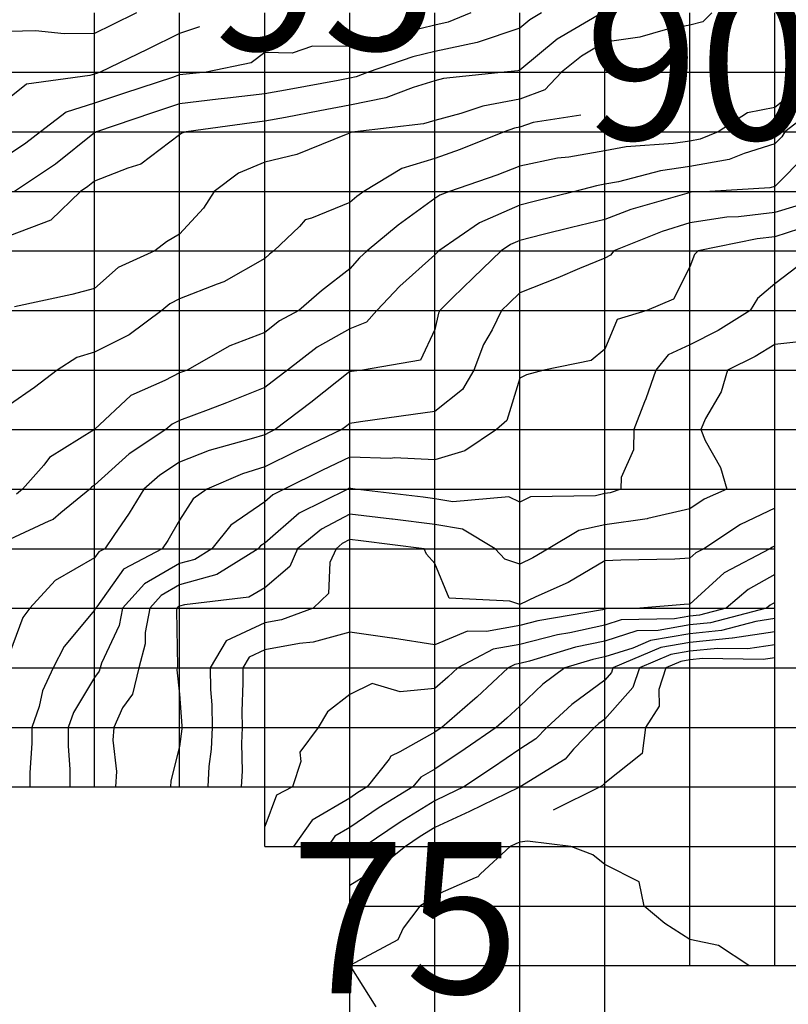
# Model space of a CAD drawing. Extents: x 147.8031 to 147.8199, y -37.7054 to -37.6965.
# Drawn here: x 147.8134 to 147.8143, y -37.702 to -37.7009 of the extents above; entities that cross this region are included whole.
import ezdxf

# ---------------------------------------------------------------- set-up
doc = ezdxf.new("R2010")
doc.units = 0
doc.header["$MEASUREMENT"] = 0
for name, color, linetype in [('CONTOUR74', 7, 'Continuous'), ('CONTOUR75', 7, 'Continuous'), ('CONTOUR76', 7, 'Continuous'), ('CONTOUR77', 7, 'Continuous'), ('CONTOUR78', 7, 'Continuous'), ('CONTOUR79', 7, 'Continuous'), ('CONTOUR80', 7, 'Continuous'), ('CONTOUR81', 7, 'Continuous'), ('CONTOUR82', 7, 'Continuous'), ('CONTOUR83', 7, 'Continuous'), ('CONTOUR84', 7, 'Continuous'), ('CONTOUR85', 7, 'Continuous'), ('CONTOUR86', 7, 'Continuous'), ('CONTOUR87', 7, 'Continuous'), ('CONTOUR88', 7, 'Continuous'), ('CONTOUR89', 7, 'Continuous'), ('CONTOUR90', 7, 'Continuous'), ('CONTOUR91', 7, 'Continuous'), ('CONTOUR92', 7, 'Continuous'), ('CONTOUR93', 7, 'Continuous'), ('CONTOUR94', 7, 'Continuous'), ('CONTOUR95', 7, 'Continuous'), ('CONTOUR96', 7, 'Continuous'), ('GRID', 7, 'Continuous')]:
    doc.layers.add(name, color=color, linetype=linetype)

msp = doc.modelspace()

# ---------------------------------------------------------------- linework, layer by layer
at = {"layer": 'CONTOUR74'}
for points in [[(147.8142656, -37.702001, 74), (147.8142301, -37.7019773, 74), (147.8141963, -37.7019705, 74), (147.814167, -37.7019515, 74), (147.8141426, -37.701931, 74), (147.8141367, -37.7019027, 74), (147.8140963, -37.7018822, 74), (147.8140822, -37.7018708, 74), (147.8140563, -37.701861, 74), (147.8140054, -37.7018546, 74), (147.8139963, -37.7018558, 74), (147.8139919, -37.7018579, 74), (147.8139852, -37.701861, 74), (147.8139503, -37.7018932, 74), (147.8139471, -37.7018966, 74), (147.8139438, -37.7018977, 74), (147.8138963, -37.7019187, 74), (147.8138882, -37.7019253, 74), (147.8138787, -37.701931, 74), (147.8138592, -37.701957, 74), (147.8138528, -37.7019706, 74), (147.8137963, -37.702001, 74), (147.8137963, -37.702001, 74)], [(147.8137963, -37.702001, 74), (147.8138269, -37.7020496, 74)]]:
    msp.add_polyline3d(points, dxfattribs=at)
at = {"layer": 'CONTOUR75'}
for points in [[(147.8142963, -37.7016393, 75), (147.8142825, -37.7016414, 75), (147.8142117, -37.7016402, 75), (147.8141963, -37.7016418, 75), (147.8141857, -37.7016436, 75), (147.8141683, -37.701651, 75), (147.8141599, -37.7016765, 75), (147.8141604, -37.7016959, 75), (147.8141442, -37.701721, 75), (147.8141404, -37.7017519, 75), (147.8140963, -37.7017864, 75), (147.8140938, -37.7017893, 75), (147.814091, -37.701791, 75), (147.8140355, -37.7018185, 75)], [(147.8142963, -37.7016393, 75), (147.8142963, -37.7016393, 75)]]:
    msp.add_polyline3d(points, dxfattribs=at)
at = {"layer": 'CONTOUR76'}
msp.add_polyline3d([(147.8142963, -37.7016239, 76), (147.8142645, -37.7016288, 76), (147.8142289, -37.7016282, 76), (147.8141963, -37.7016315, 76), (147.8141739, -37.7016354, 76), (147.8141372, -37.701651, 76), (147.8141295, -37.7016743, 76), (147.8140963, -37.7017113, 76), (147.8140895, -37.7017163, 76), (147.8140844, -37.701721, 76), (147.8140596, -37.7017467, 76), (147.8140497, -37.7017584, 76), (147.8139969, -37.701791, 76), (147.8139965, -37.7017912, 76), (147.8139963, -37.7017912, 76), (147.8139953, -37.7017917, 76), (147.8139372, -37.7018197, 76), (147.8138963, -37.7018388, 76), (147.8138793, -37.7018492, 76), (147.8138619, -37.701861, 76), (147.8138312, -37.7018855, 76), (147.8137963, -37.701907, 76)], dxfattribs=at)
at = {"layer": 'CONTOUR77'}
msp.add_polyline3d([(147.8142963, -37.7016086, 77), (147.8142465, -37.7016161, 77), (147.8142461, -37.7016161, 77), (147.8141963, -37.7016212, 77), (147.8141621, -37.7016271, 77), (147.814106, -37.701651, 77), (147.8141042, -37.7016566, 77), (147.8140963, -37.7016654, 77), (147.8140577, -37.701694, 77), (147.8140282, -37.701721, 77), (147.8140153, -37.7017343, 77), (147.8139963, -37.7017465, 77), (147.8139642, -37.7017686, 77), (147.8139307, -37.701791, 77), (147.8139103, -37.7018008, 77), (147.8138963, -37.7018074, 77), (147.8138555, -37.7018325, 77), (147.8138135, -37.701861, 77), (147.8138054, -37.7018674, 77), (147.8137963, -37.7018731, 77)], dxfattribs=at)
at = {"layer": 'CONTOUR78'}
msp.add_polyline3d([(147.8142963, -37.7015932, 78), (147.814274, -37.7015966, 78), (147.8142336, -37.7016071, 78), (147.8141963, -37.7016109, 78), (147.8141503, -37.7016189, 78), (147.8141295, -37.7016278, 78), (147.8140963, -37.7016382, 78), (147.8140823, -37.7016412, 78), (147.8140492, -37.701651, 78), (147.8140236, -37.7016702, 78), (147.8139963, -37.7016959, 78), (147.813981, -37.7017103, 78), (147.8139687, -37.701721, 78), (147.8139322, -37.7017462, 78), (147.8138963, -37.7017702, 78), (147.8138798, -37.7017794, 78), (147.8138705, -37.701791, 78), (147.8138309, -37.7018152, 78), (147.8137963, -37.7018387, 78), (147.813779, -37.7018489, 78), (147.8137704, -37.701861, 78)], dxfattribs=at)
at = {"layer": 'CONTOUR79'}
msp.add_polyline3d([(147.8142963, -37.7015742, 79), (147.8142909, -37.7015772, 79), (147.8142865, -37.701581, 79), (147.8142207, -37.7015981, 79), (147.8141963, -37.7016006, 79), (147.814159, -37.7016071, 79), (147.8141342, -37.7016076, 79), (147.8140963, -37.7016195, 79), (147.8140619, -37.7016269, 79), (147.8140077, -37.701643, 79), (147.8139963, -37.7016459, 79), (147.8139905, -37.701647, 79), (147.8139828, -37.701651, 79), (147.8139457, -37.7016856, 79), (147.8139409, -37.7016898, 79), (147.8139048, -37.701721, 79), (147.8139005, -37.701724, 79), (147.8138963, -37.7017268, 79), (147.8138553, -37.7017497, 79), (147.8138446, -37.7017548, 79), (147.8138427, -37.7017585, 79), (147.8138167, -37.701791, 79), (147.8138058, -37.7017977, 79), (147.8137963, -37.7018041, 79), (147.8137522, -37.7018302, 79), (147.8137303, -37.701861, 79)], dxfattribs=at)
at = {"layer": 'CONTOUR80'}
msp.add_polyline3d([(147.8142963, -37.7015414, 80), (147.8142648, -37.701559, 80), (147.8142392, -37.701581, 80), (147.8142079, -37.7015892, 80), (147.8141963, -37.7015903, 80), (147.8141785, -37.7015934, 80), (147.8141158, -37.7015947, 80), (147.8140963, -37.7016009, 80), (147.8140553, -37.7016097, 80), (147.8140408, -37.7016122, 80), (147.8139963, -37.7016236, 80), (147.8139652, -37.7016292, 80), (147.8139236, -37.701651, 80), (147.8139119, -37.7016619, 80), (147.8138963, -37.7016753, 80), (147.8138558, -37.7016793, 80), (147.8138228, -37.7016696, 80), (147.8137963, -37.7016823, 80), (147.8137701, -37.7017027, 80), (147.8137592, -37.701721, 80), (147.8137377, -37.70175, 80), (147.8137388, -37.7017612, 80), (147.8137291, -37.701791, 80), (147.8137103, -37.7018008, 80), (147.8136963, -37.7018377, 80)], dxfattribs=at)
at = {"layer": 'CONTOUR81'}
msp.add_polyline3d([(147.8142963, -37.7015077, 81), (147.8142935, -37.7015091, 81), (147.8142905, -37.701511, 81), (147.8142366, -37.7015392, 81), (147.8141963, -37.7015761, 81), (147.8141897, -37.7015764, 81), (147.8141377, -37.701581, 81), (147.8140974, -37.7015818, 81), (147.8140963, -37.7015822, 81), (147.8140938, -37.7015827, 81), (147.8140175, -37.7015958, 81), (147.8139963, -37.7016013, 81), (147.8139572, -37.7016084, 81), (147.8139347, -37.7016079, 81), (147.8138963, -37.7016238, 81), (147.8138466, -37.7016163, 81), (147.813846, -37.7016162, 81), (147.8137963, -37.7016091, 81), (147.8137534, -37.701621, 81), (147.8137373, -37.7016223, 81), (147.8136963, -37.7016298, 81), (147.8136781, -37.7016383, 81), (147.8136705, -37.701651, 81), (147.8136708, -37.7016688, 81), (147.8136696, -37.7017023, 81), (147.8136699, -37.701721, 81), (147.813669, -37.7017401, 81), (147.8136698, -37.7017725, 81), (147.8136688, -37.701791, 81)], dxfattribs=at)
at = {"layer": 'CONTOUR82'}
msp.add_polyline3d([(147.8142963, -37.7014633, 82), (147.8142559, -37.7014827, 82), (147.8142127, -37.701511, 82), (147.8142033, -37.7015159, 82), (147.8141963, -37.7015223, 82), (147.8141788, -37.7015232, 82), (147.8141154, -37.7015244, 82), (147.8140963, -37.7015254, 82), (147.8140532, -37.7015508, 82), (147.8140152, -37.7015677, 82), (147.8139963, -37.7015767, 82), (147.8139845, -37.7015728, 82), (147.8139133, -37.701569, 82), (147.8138963, -37.7015284, 82), (147.8138868, -37.7015176, 82), (147.8138838, -37.701511, 82), (147.8138093, -37.7015019, 82), (147.8137963, -37.7015003, 82), (147.8137876, -37.7015049, 82), (147.8137803, -37.701511, 82), (147.8137731, -37.7015272, 82), (147.8137712, -37.7015635, 82), (147.8137534, -37.701581, 82), (147.8137159, -37.7015947, 82), (147.8136963, -37.7015983, 82), (147.8136511, -37.7016194, 82), (147.8136322, -37.701651, 82), (147.8136327, -37.7016765, 82), (147.813634, -37.7016946, 82), (147.8136345, -37.701721, 82), (147.8136332, -37.7017468, 82), (147.8136306, -37.701767, 82), (147.8136293, -37.701791, 82)], dxfattribs=at)
at = {"layer": 'CONTOUR83'}
msp.add_polyline3d([(147.8143453, -37.7012654, 83), (147.8142963, -37.7012708, 83), (147.8142732, -37.7012849, 83), (147.8142405, -37.701301, 83), (147.8142331, -37.7013268, 83), (147.8142148, -37.701358, 83), (147.8142095, -37.701371, 83), (147.8142146, -37.7013838, 83), (147.8142325, -37.7014156, 83), (147.8142398, -37.701441, 83), (147.8142133, -37.7014529, 83), (147.8141963, -37.701464, 83), (147.8141468, -37.7014756, 83), (147.8141461, -37.7014759, 83), (147.8140963, -37.7014831, 83), (147.8140658, -37.7014897, 83), (147.8140298, -37.701511, 83), (147.8140118, -37.7015218, 83), (147.8139963, -37.7015291, 83), (147.8139787, -37.7015233, 83), (147.8139676, -37.701511, 83), (147.8139291, -37.701488, 83), (147.8138963, -37.7014824, 83), (147.8138468, -37.7014764, 83), (147.8138459, -37.7014763, 83), (147.8137963, -37.7014703, 83), (147.8137632, -37.7014879, 83), (147.8137351, -37.701511, 83), (147.813726, -37.7015318, 83), (147.8136963, -37.701557, 83), (147.8136776, -37.7015679, 83), (147.8136021, -37.7015769, 83), (147.8135963, -37.7015785, 83), (147.8135943, -37.7015796, 83), (147.8135931, -37.701581, 83), (147.8135926, -37.7015836, 83), (147.8135939, -37.7016494, 83), (147.8135935, -37.701651, 83), (147.8135929, -37.7016533, 83), (147.8135963, -37.7016819, 83), (147.813599, -37.7017191, 83), (147.813599, -37.701721, 83), (147.8135989, -37.7017229, 83), (147.8135963, -37.7017435, 83), (147.8135861, -37.7017839, 83), (147.8135856, -37.701791, 83)], dxfattribs=at)
at = {"layer": 'CONTOUR84'}
msp.add_polyline3d([(147.8143228, -37.7011796, 84), (147.8142963, -37.7011997, 84), (147.8142761, -37.7012169, 84), (147.8142675, -37.701231, 84), (147.8142297, -37.7012544, 84), (147.8141963, -37.7012715, 84), (147.8141708, -37.7012832, 84), (147.8141565, -37.701301, 84), (147.8141445, -37.7013348, 84), (147.8141431, -37.7013382, 84), (147.8141306, -37.701371, 84), (147.8141302, -37.7013947, 84), (147.8141157, -37.7014274, 84), (147.8141152, -37.701441, 84), (147.8141025, -37.7014454, 84), (147.8140963, -37.7014463, 84), (147.8140853, -37.7014487, 84), (147.8140089, -37.7014499, 84), (147.8139963, -37.7014564, 84), (147.8139834, -37.70145, 84), (147.8139175, -37.7014559, 84), (147.8138963, -37.7014523, 84), (147.8138826, -37.7014506, 84), (147.8138029, -37.701441, 84), (147.8137976, -37.7014401, 84), (147.8137963, -37.70144, 84), (147.8137954, -37.7014404, 84), (147.8137943, -37.701441, 84), (147.8137368, -37.7014694, 84), (147.8136963, -37.7015043, 84), (147.8136915, -37.7015076, 84), (147.8136887, -37.701511, 84), (147.8136399, -37.7015415, 84), (147.8135963, -37.7015535, 84), (147.8135747, -37.7015659, 84), (147.8135611, -37.701581, 84), (147.8135556, -37.7016095, 84), (147.8135559, -37.7016227, 84), (147.8135481, -37.701651, 84), (147.8135407, -37.7016821, 84), (147.8135289, -37.7016982, 84), (147.8135189, -37.701721, 84), (147.8135177, -37.701736, 84), (147.813522, -37.701773, 84), (147.8135209, -37.701791, 84)], dxfattribs=at)
at = {"layer": 'CONTOUR85'}
msp.add_polyline3d([(147.8143399, -37.7011304, 85), (147.8142963, -37.7011443, 85), (147.8142757, -37.7011466, 85), (147.8142063, -37.701161, 85), (147.814202, -37.701165, 85), (147.8141963, -37.7011797, 85), (147.8141772, -37.7012177, 85), (147.8141459, -37.701231, 85), (147.8141111, -37.7012414, 85), (147.8140963, -37.7012763, 85), (147.8140802, -37.7012898, 85), (147.8140246, -37.701301, 85), (147.8140042, -37.7013065, 85), (147.8139963, -37.7013107, 85), (147.8139813, -37.7013605, 85), (147.813969, -37.701371, 85), (147.8139318, -37.7013959, 85), (147.8138963, -37.7014065, 85), (147.8138487, -37.7014043, 85), (147.8138445, -37.7014048, 85), (147.8137963, -37.7014033, 85), (147.8137643, -37.7014186, 85), (147.8137191, -37.701441, 85), (147.8137057, -37.7014476, 85), (147.8136963, -37.7014558, 85), (147.8136566, -37.7014833, 85), (147.8136342, -37.701511, 85), (147.8136142, -37.7015235, 85), (147.8135963, -37.7015284, 85), (147.8135551, -37.7015522, 85), (147.8135292, -37.701581, 85), (147.8135252, -37.7016013, 85), (147.8135042, -37.7016454, 85), (147.8135027, -37.701651, 85), (147.8135018, -37.7016548, 85), (147.8134963, -37.7016623, 85), (147.8134713, -37.7017035, 85), (147.8134652, -37.701721, 85), (147.8134651, -37.7017428, 85), (147.8134671, -37.7017706, 85), (147.8134671, -37.701791, 85)], dxfattribs=at)
at = {"layer": 'CONTOUR86'}
msp.add_polyline3d([(147.8143209, -37.7011082, 86), (147.8142963, -37.701116, 86), (147.8142536, -37.7011209, 86), (147.8142399, -37.7011215, 86), (147.8141963, -37.7011278, 86), (147.8141637, -37.7011382, 86), (147.8141069, -37.701161, 86), (147.8141031, -37.7011658, 86), (147.8140963, -37.7011694, 86), (147.8140666, -37.7011818, 86), (147.8140413, -37.7011926, 86), (147.8139963, -37.7012102, 86), (147.8139838, -37.7012223, 86), (147.8139748, -37.701231, 86), (147.813964, -37.7012536, 86), (147.8139535, -37.7012711, 86), (147.8139424, -37.701301, 86), (147.813929, -37.7013239, 86), (147.8138963, -37.7013499, 86), (147.8138708, -37.7013532, 86), (147.8138091, -37.701362, 86), (147.8137963, -37.7013637, 86), (147.8137914, -37.7013676, 86), (147.813787, -37.701371, 86), (147.813733, -37.7013967, 86), (147.8136963, -37.7014148, 86), (147.8136704, -37.7014229, 86), (147.8136284, -37.701441, 86), (147.8136122, -37.7014522, 86), (147.8135963, -37.7014774, 86), (147.8135823, -37.7015012, 86), (147.8135757, -37.701511, 86), (147.8135304, -37.7015349, 86), (147.8134989, -37.7015792, 86), (147.8134972, -37.701581, 86), (147.8134971, -37.7015816, 86), (147.8134963, -37.7015834, 86), (147.8134606, -37.701626, 86), (147.8134476, -37.701651, 86), (147.8134349, -37.7016781, 86), (147.8134312, -37.7016965, 86), (147.8134226, -37.701721, 86), (147.8134226, -37.7017394, 86), (147.81342, -37.7017744, 86), (147.81342, -37.701791, 86)], dxfattribs=at)
at = {"layer": 'CONTOUR87'}
msp.add_polyline3d([(147.8143339, -37.7010473, 87), (147.8142963, -37.7010853, 87), (147.8142906, -37.701087, 87), (147.8142199, -37.701091, 87), (147.8141978, -37.7010921, 87), (147.8141963, -37.7010923, 87), (147.8141929, -37.7010933, 87), (147.8141269, -37.7011124, 87), (147.8140963, -37.7011239, 87), (147.8140571, -37.7011336, 87), (147.8140237, -37.7011418, 87), (147.8139963, -37.7011486, 87), (147.8139853, -37.7011533, 87), (147.8139743, -37.701161, 87), (147.8139415, -37.7011927, 87), (147.8139174, -37.7012162, 87), (147.8139022, -37.701231, 87), (147.8139007, -37.7012341, 87), (147.8138963, -37.7012534, 87), (147.8138794, -37.7012892, 87), (147.8138114, -37.701301, 87), (147.8137985, -37.7013026, 87), (147.8137963, -37.7013029, 87), (147.8137506, -37.701339, 87), (147.8137088, -37.701371, 87), (147.8137014, -37.7013746, 87), (147.8136963, -37.7013771, 87), (147.8136805, -37.701382, 87), (147.8136312, -37.7013954, 87), (147.8135963, -37.7014092, 87), (147.8135729, -37.7014247, 87), (147.8135543, -37.701441, 87), (147.8135368, -37.7014694, 87), (147.8135188, -37.7014953, 87), (147.8135083, -37.701511, 87), (147.8135014, -37.7015146, 87), (147.8134963, -37.7015219, 87), (147.8134497, -37.7015484, 87), (147.8134199, -37.701581, 87), (147.813412, -37.701592, 87), (147.8133963, -37.7016343, 87)], dxfattribs=at)
at = {"layer": 'CONTOUR88'}
msp.add_polyline3d([(147.8143501, -37.7009887, 88), (147.8143081, -37.701021, 88), (147.8143046, -37.7010268, 88), (147.8142963, -37.7010353, 88), (147.8142601, -37.7010463, 88), (147.8142425, -37.7010534, 88), (147.8141963, -37.7010619, 88), (147.8141619, -37.7010669, 88), (147.8141126, -37.7010796, 88), (147.8140963, -37.7010827, 88), (147.8140867, -37.7010843, 88), (147.814061, -37.701091, 88), (147.8140133, -37.7011029, 88), (147.8139963, -37.7011071, 88), (147.8139488, -37.7011278, 88), (147.813901, -37.701161, 88), (147.813899, -37.7011629, 88), (147.8138963, -37.7011657, 88), (147.8138554, -37.7012024, 88), (147.8138284, -37.701231, 88), (147.8138162, -37.7012449, 88), (147.8137963, -37.7012527, 88), (147.8137581, -37.7012743, 88), (147.813723, -37.701301, 88), (147.8137104, -37.7013109, 88), (147.8136963, -37.7013217, 88), (147.8136514, -37.7013396, 88), (147.8136297, -37.7013476, 88), (147.8135963, -37.7013603, 88), (147.8135873, -37.7013647, 88), (147.8135801, -37.701371, 88), (147.8135368, -37.7013994, 88), (147.8134963, -37.7014362, 88), (147.8134927, -37.7014385, 88), (147.8134905, -37.701441, 88), (147.8134564, -37.7014689, 88), (147.8134474, -37.7014768, 88), (147.8134424, -37.7014787, 88), (147.8133963, -37.7015, 88)], dxfattribs=at)
at = {"layer": 'CONTOUR89'}
msp.add_polyline3d([(147.8143242, -37.7009706, 89), (147.8142963, -37.7009925, 89), (147.8142644, -37.7009987, 89), (147.8142296, -37.701021, 89), (147.8142084, -37.7010295, 89), (147.8141963, -37.7010318, 89), (147.8141769, -37.7010346, 89), (147.8141213, -37.7010386, 89), (147.8140963, -37.7010433, 89), (147.814054, -37.7010506, 89), (147.8140407, -37.7010521, 89), (147.8139963, -37.7010615, 89), (147.8139692, -37.701072, 89), (147.8139138, -37.701091, 89), (147.8139024, -37.7010953, 89), (147.8138963, -37.7010995, 89), (147.8138533, -37.7011309, 89), (147.8138168, -37.701161, 89), (147.8138079, -37.7011692, 89), (147.8137963, -37.7011819, 89), (147.8137631, -37.7012078, 89), (147.8137364, -37.701231, 89), (147.8137138, -37.7012433, 89), (147.8136963, -37.7012569, 89), (147.8136555, -37.7012725, 89), (147.813605, -37.701301, 89), (147.8135995, -37.7013032, 89), (147.8135963, -37.7013044, 89), (147.8135789, -37.7013132, 89), (147.8135389, -37.7013309, 89), (147.8134963, -37.701371, 89), (147.8134963, -37.701371, 89), (147.8134963, -37.701371, 89), (147.8134432, -37.7014039, 89), (147.8134367, -37.7014127, 89), (147.8134114, -37.701441, 89), (147.8134044, -37.7014467, 89)], dxfattribs=at)
at = {"layer": 'CONTOUR90'}
msp.add_polyline3d([(147.8140683, -37.7010015, 90), (147.8140683, -37.7010015, 90), (147.8140122, -37.7010099, 90), (147.8139963, -37.7010157, 90), (147.8139903, -37.7010168, 90), (147.8139779, -37.701021, 90), (147.8139261, -37.7010419, 90), (147.8138963, -37.7010525, 90), (147.8138577, -37.701064, 90), (147.813813, -37.701091, 90), (147.8138048, -37.701097, 90), (147.8137963, -37.7011041, 90), (147.8137513, -37.7011225, 90), (147.813744, -37.7011244, 90), (147.8137373, -37.7011322, 90), (147.8137069, -37.701161, 90), (147.8137019, -37.7011649, 90), (147.8136963, -37.7011699, 90), (147.8136483, -37.7011974, 90), (147.8136406, -37.7012, 90), (147.8135963, -37.7012172, 90), (147.8135848, -37.701223, 90), (147.8135752, -37.701231, 90), (147.8135371, -37.7012596, 90), (147.8134963, -37.7012801, 90), (147.8134754, -37.7012864, 90), (147.8134524, -37.701301, 90), (147.8134254, -37.7013214, 90), (147.8133963, -37.7013419, 90)], dxfattribs=at)
at = {"layer": 'CONTOUR91'}
msp.add_polyline3d([(147.8142221, -37.700881, 91), (147.8142115, -37.7008917, 91), (147.8141963, -37.7008956, 91), (147.8141672, -37.7009013, 91), (147.8141376, -37.7009099, 91), (147.8140963, -37.7009155, 91), (147.814069, -37.7009319, 91), (147.8140454, -37.700951, 91), (147.8140258, -37.7009717, 91), (147.8139963, -37.7009825, 91), (147.813953, -37.7009907, 91), (147.813927, -37.7009995, 91), (147.8138963, -37.7010076, 91), (147.813883, -37.7010117, 91), (147.8138023, -37.701021, 91), (147.8137975, -37.7010218, 91), (147.8137963, -37.7010225, 91), (147.813792, -37.701024, 91), (147.8137342, -37.7010475, 91), (147.8136963, -37.7010568, 91), (147.8136655, -37.7010695, 91), (147.8136369, -37.701091, 91), (147.8136243, -37.7011107, 91), (147.8135963, -37.7011414, 91), (147.8135809, -37.7011503, 91), (147.8135671, -37.701161, 91), (147.8135241, -37.7011805, 91), (147.8134963, -37.7012051, 91), (147.8134694, -37.7012122, 91), (147.8134022, -37.7012268, 91)], dxfattribs=at)
at = {"layer": 'CONTOUR92'}
msp.add_polyline3d([(147.8140931, -37.700881, 92), (147.8140404, -37.7009119, 92), (147.8139963, -37.7009486, 92), (147.813994, -37.7009494, 92), (147.8139778, -37.700951, 92), (147.8139066, -37.7009582, 92), (147.8138963, -37.700961, 92), (147.813871, -37.7009687, 92), (147.813839, -37.7009809, 92), (147.8137963, -37.7009898, 92), (147.813761, -37.7009963, 92), (147.8137206, -37.701004, 92), (147.8136963, -37.7010085, 92), (147.813681, -37.7010103, 92), (147.8136039, -37.701021, 92), (147.8135987, -37.7010227, 92), (147.8135963, -37.7010246, 92), (147.8135508, -37.7010592, 92), (147.8135354, -37.7010636, 92), (147.8134963, -37.7010788, 92), (147.8134881, -37.7010853, 92), (147.8134796, -37.701091, 92), (147.8134448, -37.701125, 92), (147.8133963, -37.7011433, 92)], dxfattribs=at)
at = {"layer": 'CONTOUR93'}
msp.add_polyline3d([(147.814022, -37.700881, 93), (147.814008, -37.7008892, 93), (147.8139963, -37.700899, 93), (147.8139464, -37.7009159, 93), (147.8139462, -37.700916, 93), (147.8138963, -37.7009266, 93), (147.8138704, -37.7009329, 93), (147.8138182, -37.700951, 93), (147.813804, -37.7009564, 93), (147.8137963, -37.700958, 93), (147.8137826, -37.7009606, 93), (147.813725, -37.7009711, 93), (147.8136963, -37.7009765, 93), (147.8136527, -37.7009815, 93), (147.8136414, -37.7009826, 93), (147.8135963, -37.7009881, 93), (147.8135644, -37.7009987, 93), (147.8134985, -37.701021, 93), (147.8134974, -37.7010218, 93), (147.8134963, -37.7010223, 93), (147.8134504, -37.7010589, 93), (147.813402, -37.701091, 93)], dxfattribs=at)
at = {"layer": 'CONTOUR94'}
msp.add_polyline3d([(147.8139387, -37.700881, 94), (147.8139122, -37.7008922, 94), (147.8138963, -37.7008956, 94), (147.8138644, -37.7009033, 94), (147.8138359, -37.7009087, 94), (147.8137963, -37.7009207, 94), (147.8137526, -37.7009204, 94), (147.8137285, -37.7009285, 94), (147.8136963, -37.7009279, 94), (147.8136806, -37.70094, 94), (147.8136273, -37.700951, 94), (147.8136001, -37.7009537, 94), (147.8135963, -37.7009541, 94), (147.8135878, -37.700957, 94), (147.8135315, -37.7009756, 94), (147.8134963, -37.7009875, 94), (147.813463, -37.7009977, 94), (147.8134325, -37.701021, 94), (147.8134155, -37.7010345, 94), (147.8133963, -37.7010473, 94)], dxfattribs=at)
at = {"layer": 'CONTOUR95'}
msp.add_polyline3d([(147.8136197, -37.7008974, 95), (147.8136197, -37.7008974, 95), (147.8135963, -37.7009054, 95), (147.8135582, -37.7009244, 95), (147.8135028, -37.700951, 95), (147.8134984, -37.7009525, 95), (147.8134963, -37.7009532, 95), (147.8134907, -37.7009549, 95), (147.813416, -37.7009648, 95), (147.8133963, -37.7009809, 95)], dxfattribs=at)
at = {"layer": 'CONTOUR96'}
msp.add_polyline3d([(147.8135456, -37.700881, 96), (147.8135168, -37.7008954, 96), (147.8134963, -37.7009054, 96), (147.8134605, -37.700906, 96), (147.8134266, -37.7009022, 96), (147.8133963, -37.700903, 96)], dxfattribs=at)
at = {"layer": 'GRID'}
for points in [[(147.8134963, -37.701791, 84.3806381), (147.8134963, -37.701721, 84.2691956), (147.8134963, -37.701651, 85.141098), (147.8134963, -37.701581, 86.0304565), (147.8134963, -37.701511, 87.1779251), (147.8134963, -37.701441, 87.9269562), (147.8134963, -37.701371, 89), (147.8134963, -37.701301, 89.6693649), (147.8134963, -37.701231, 90.7769623), (147.8134963, -37.701161, 91.378891), (147.8134963, -37.701091, 91.7846985), (147.8134963, -37.701021, 93.0225677), (147.8134963, -37.700951, 95.0634918), (147.8134963, -37.700881, 96.5)], [(147.8135963, -37.701791, 82.8360138), (147.8135963, -37.701721, 83.0775452), (147.8135963, -37.701651, 82.9385681), (147.8135963, -37.701581, 82.9000015), (147.8135963, -37.701511, 85.6959686), (147.8135963, -37.701441, 86.3295975), (147.8135963, -37.701371, 87.8074417), (147.8135963, -37.701301, 89.061615), (147.8135963, -37.701231, 89.7922516), (147.8135963, -37.701161, 90.8441696), (147.8135963, -37.701091, 91.4000015), (147.8135963, -37.701021, 92.0323105), (147.8135963, -37.700951, 94.0916595), (147.8135963, -37.700881, 95.4865265)], [(147.8136963, -37.701861, 79.8486938), (147.8136963, -37.701791, 80.303154), (147.8136963, -37.701721, 80.2567749), (147.8136963, -37.701651, 80.3257446), (147.8136963, -37.701581, 82.5511627), (147.8136963, -37.701511, 83.8617706), (147.8136963, -37.701441, 85.3046799), (147.8136963, -37.701371, 87.1610565), (147.8136963, -37.701301, 88.352951), (147.8136963, -37.701231, 89.3795013), (147.8136963, -37.701161, 90.0901489), (147.8136963, -37.701091, 90.4157486), (147.8136963, -37.701021, 91.6110916), (147.8136963, -37.700951, 93.7959747), (147.8136963, -37.700881, 94.4130859)], [(147.8137963, -37.702071, 74.3813629), (147.8137963, -37.702001, 73.9999084), (147.8137963, -37.701931, 75.2902985), (147.8137963, -37.701861, 77.3556671), (147.8137963, -37.701791, 79.3789825), (147.8137963, -37.701721, 79.8485718), (147.8137963, -37.701651, 80.1225586), (147.8137963, -37.701581, 81.5867157), (147.8137963, -37.701511, 81.6450806), (147.8137963, -37.701441, 83.9734192), (147.8137963, -37.701371, 85.8807831), (147.8137963, -37.701301, 87.0312958), (147.8137963, -37.701231, 88.4341431), (147.8137963, -37.701161, 89.2412872), (147.8137963, -37.701091, 90.1745224), (147.8137963, -37.701021, 91.0183105), (147.8137963, -37.700951, 93.2207642), (147.8137963, -37.700881, 95.0217743)], [(147.8138963, -37.702071, 73.2858658), (147.8138963, -37.702001, 73.3661346), (147.8138963, -37.701931, 73.7259216), (147.8138963, -37.701861, 75.2909012), (147.8138963, -37.701791, 77.5215607), (147.8138963, -37.701721, 79.1336212), (147.8138963, -37.701651, 80.4608307), (147.8138963, -37.701581, 81.8460083), (147.8138963, -37.701511, 82.0507507), (147.8138963, -37.701441, 84.37323), (147.8138963, -37.701371, 85.6432343), (147.8138963, -37.701301, 86.8251038), (147.8138963, -37.701231, 87.0821915), (147.8138963, -37.701161, 88.0653305), (147.8138963, -37.701091, 89.1298523), (147.8138963, -37.701021, 90.7133408), (147.8138963, -37.700951, 92.2137146), (147.8138963, -37.700881, 94.4700165)], [(147.8139963, -37.702141, 73.1999969), (147.8139963, -37.702071, 73.2781677), (147.8139963, -37.702001, 73.1999969), (147.8139963, -37.701931, 73.1999969), (147.8139963, -37.701861, 73.8390198), (147.8139963, -37.701791, 76.0066376), (147.8139963, -37.701721, 77.5685577), (147.8139963, -37.701651, 78.7724152), (147.8139963, -37.701581, 81.9085083), (147.8139963, -37.701511, 83.3819046), (147.8139963, -37.701441, 84.1742935), (147.8139963, -37.701371, 84.7584229), (147.8139963, -37.701301, 85.03862), (147.8139963, -37.701231, 85.7044678), (147.8139963, -37.701161, 86.7002869), (147.8139963, -37.701091, 88.3876495), (147.8139963, -37.701021, 89.8397827), (147.8139963, -37.700951, 91.9515533), (147.8139963, -37.700881, 93.3619308)], [(147.8140963, -37.702141, 73.1999969), (147.8140963, -37.702071, 73.4097366), (147.8140963, -37.702001, 73.3704987), (147.8140963, -37.701931, 73.7539368), (147.8140963, -37.701861, 74.1071625), (147.8140963, -37.701791, 74.9445267), (147.8140963, -37.701721, 75.7884216), (147.8140963, -37.701651, 77.3134308), (147.8140963, -37.701581, 81.0645599), (147.8140963, -37.701511, 82.2431259), (147.8140963, -37.701441, 84.1441803), (147.8140963, -37.701371, 84.4777832), (147.8140963, -37.701301, 84.9025116), (147.8140963, -37.701231, 85.1783447), (147.8140963, -37.701161, 86.1117249), (147.8140963, -37.701091, 87.7886047), (147.8140963, -37.701021, 89.5663757), (147.8140963, -37.700951, 90.0140381), (147.8140963, -37.700881, 91.9556808)], [(147.8141963, -37.702001, 73.7792358), (147.8141963, -37.701931, 74.2851028), (147.8141963, -37.701861, 74.0853271), (147.8141963, -37.701791, 74.7030029), (147.8141963, -37.701721, 74.143158), (147.8141963, -37.701651, 74.1014175), (147.8141963, -37.701581, 80.9086151), (147.8141963, -37.701511, 82.2110443), (147.8141963, -37.701441, 83.3848114), (147.8141963, -37.701371, 83.0847015), (147.8141963, -37.701301, 83.4041519), (147.8141963, -37.701231, 84.8190536), (147.8141963, -37.701161, 85.0661087), (147.8141963, -37.701091, 87.0355072), (147.8141963, -37.701021, 89.3572922), (147.8141963, -37.700951, 89.9481506), (147.8141963, -37.700881, 91.2782059)], [(147.8142963, -37.702001, 74.0978241), (147.8142963, -37.701931, 74.2578735), (147.8142963, -37.701861, 74.4000015), (147.8142963, -37.701791, 74.4000015), (147.8142963, -37.701721, 74.3197937), (147.8142963, -37.701651, 74.2395782), (147.8142963, -37.701581, 78.7928696), (147.8142963, -37.701511, 80.9266205), (147.8142963, -37.701441, 82.5016785), (147.8142963, -37.701371, 82.4438934), (147.8142963, -37.701301, 82.4914703), (147.8142963, -37.701231, 83.6696777), (147.8142963, -37.701161, 84.4083862), (147.8142963, -37.701091, 86.8854828), (147.8142963, -37.701021, 88.2854767), (147.8142963, -37.700951, 90.0389023), (147.8142963, -37.700881, 90.1999969)], [(147.8125963, -37.700951, 102.6249924), (147.8126963, -37.700951, 101.4738388), (147.8127963, -37.700951, 99.9858627), (147.8128963, -37.700951, 99.6366653), (147.8129963, -37.700951, 97.5320892), (147.8130963, -37.700951, 97.0391693), (147.8131963, -37.700951, 95.8140335), (147.8132963, -37.700951, 95.6248703), (147.8133963, -37.700951, 95.331459), (147.8134963, -37.700951, 95.0634918), (147.8135963, -37.700951, 94.0916595), (147.8136963, -37.700951, 93.7959747), (147.8137963, -37.700951, 93.2207642), (147.8138963, -37.700951, 92.2137146), (147.8139963, -37.700951, 91.9515533), (147.8140963, -37.700951, 90.0140381), (147.8141963, -37.700951, 89.9481506), (147.8142963, -37.700951, 90.0389023), (147.8143963, -37.700951, 88.5228424)], [(147.8125963, -37.701021, 101.8095245), (147.8126963, -37.701021, 100.310379), (147.8127963, -37.701021, 99.0118713), (147.8128963, -37.701021, 98.6189423), (147.8129963, -37.701021, 97.0430222), (147.8130963, -37.701021, 95.5051041), (147.8131963, -37.701021, 95.421814), (147.8132963, -37.701021, 94.8442078), (147.8133963, -37.701021, 94.556427), (147.8134963, -37.701021, 93.0225677), (147.8135963, -37.701021, 92.0323105), (147.8136963, -37.701021, 91.6110916), (147.8137963, -37.701021, 91.0183105), (147.8138963, -37.701021, 90.7133408), (147.8139963, -37.701021, 89.8397827), (147.8140963, -37.701021, 89.5663757), (147.8141963, -37.701021, 89.3572922), (147.8142963, -37.701021, 88.2854767), (147.8143963, -37.701021, 85.867897)], [(147.8125963, -37.701091, 101.3124924), (147.8126963, -37.701091, 99.7667389), (147.8127963, -37.701091, 99.1333313), (147.8128963, -37.701091, 97.7696991), (147.8129963, -37.701091, 96.209404), (147.8130963, -37.701091, 94.5333099), (147.8131963, -37.701091, 93.8726273), (147.8132963, -37.701091, 93.7052612), (147.8133963, -37.701091, 93.0745697), (147.8134963, -37.701091, 91.7846985), (147.8135963, -37.701091, 91.4000015), (147.8136963, -37.701091, 90.4157486), (147.8137963, -37.701091, 90.1745224), (147.8138963, -37.701091, 89.1298523), (147.8139963, -37.701091, 88.3876495), (147.8140963, -37.701091, 87.7886047), (147.8141963, -37.701091, 87.0355072), (147.8142963, -37.701091, 86.8854828), (147.8143963, -37.701091, 85.2674255)], [(147.8125963, -37.701161, 101.019249), (147.8126963, -37.701161, 99.4465866), (147.8127963, -37.701161, 98.7772827), (147.8128963, -37.701161, 97.1941071), (147.8129963, -37.701161, 94.8588409), (147.8130963, -37.701161, 93.235939), (147.8131963, -37.701161, 93.1924133), (147.8132963, -37.701161, 92.9005203), (147.8133963, -37.701161, 91.6355057), (147.8134963, -37.701161, 91.378891), (147.8135963, -37.701161, 90.8441696), (147.8136963, -37.701161, 90.0901489), (147.8137963, -37.701161, 89.2412872), (147.8138963, -37.701161, 88.0653305), (147.8139963, -37.701161, 86.7002869), (147.8140963, -37.701161, 86.1117249), (147.8141963, -37.701161, 85.0661087), (147.8142963, -37.701161, 84.4083862), (147.8143963, -37.701161, 83.781723)], [(147.8125963, -37.701231, 100.4182892), (147.8126963, -37.701231, 99.0119247), (147.8127963, -37.701231, 98.0479126), (147.8128963, -37.701231, 95.7325058), (147.8129963, -37.701231, 93.3833466), (147.8130963, -37.701231, 93.2178497), (147.8131963, -37.701231, 92.3292694), (147.8132963, -37.701231, 91.9797821), (147.8133963, -37.701231, 90.9740295), (147.8134963, -37.701231, 90.7769623), (147.8135963, -37.701231, 89.7922516), (147.8136963, -37.701231, 89.3795013), (147.8137963, -37.701231, 88.4341431), (147.8138963, -37.701231, 87.0821915), (147.8139963, -37.701231, 85.7044678), (147.8140963, -37.701231, 85.1783447), (147.8141963, -37.701231, 84.8190536), (147.8142963, -37.701231, 83.6696777), (147.8143963, -37.701231, 82.7001343)], [(147.8125963, -37.701301, 99.8688202), (147.8126963, -37.701301, 98.8629608), (147.8127963, -37.701301, 97.6924973), (147.8128963, -37.701301, 95.2644196), (147.8129963, -37.701301, 93.3999939), (147.8130963, -37.701301, 92.876442), (147.8131963, -37.701301, 92), (147.8132963, -37.701301, 91.0479736), (147.8133963, -37.701301, 90.4226532), (147.8134963, -37.701301, 89.6693649), (147.8135963, -37.701301, 89.061615), (147.8136963, -37.701301, 88.352951), (147.8137963, -37.701301, 87.0312958), (147.8138963, -37.701301, 86.8251038), (147.8139963, -37.701301, 85.03862), (147.8140963, -37.701301, 84.9025116), (147.8141963, -37.701301, 83.4041519), (147.8142963, -37.701301, 82.4914703), (147.8143963, -37.701301, 83.0889206)], [(147.8125963, -37.701371, 99.649353), (147.8126963, -37.701371, 98.3621979), (147.8127963, -37.701371, 96.5906296), (147.8128963, -37.701371, 94.9876862), (147.8129963, -37.701371, 93.4916), (147.8130963, -37.701371, 92.6645813), (147.8131963, -37.701371, 91.8449402), (147.8132963, -37.701371, 90.3861237), (147.8133963, -37.701371, 89.6999969), (147.8134963, -37.701371, 89), (147.8135963, -37.701371, 87.8074417), (147.8136963, -37.701371, 87.1610565), (147.8137963, -37.701371, 85.8807831), (147.8138963, -37.701371, 85.6432343), (147.8139963, -37.701371, 84.7584229), (147.8140963, -37.701371, 84.4777832), (147.8141963, -37.701371, 83.0847015), (147.8142963, -37.701371, 82.4438934), (147.8143963, -37.701371, 81.9381714)], [(147.8125963, -37.701441, 98.5325546), (147.8126963, -37.701441, 97.7030487), (147.8127963, -37.701441, 95.2861176), (147.8128963, -37.701441, 94.3897705), (147.8129963, -37.701441, 93.3885193), (147.8130963, -37.701441, 92.289978), (147.8131963, -37.701441, 91.0493011), (147.8132963, -37.701441, 89.3834076), (147.8133963, -37.701441, 89.1913605), (147.8134963, -37.701441, 87.9269562), (147.8135963, -37.701441, 86.3295975), (147.8136963, -37.701441, 85.3046799), (147.8137963, -37.701441, 83.9734192), (147.8138963, -37.701441, 84.37323), (147.8139963, -37.701441, 84.1742935), (147.8140963, -37.701441, 84.1441803), (147.8141963, -37.701441, 83.3848114), (147.8142963, -37.701441, 82.5016785), (147.8143963, -37.701441, 81.4622345)], [(147.8125963, -37.701511, 98.1000061), (147.8126963, -37.701511, 96.7509689), (147.8127963, -37.701511, 94.5803833), (147.8128963, -37.701511, 93.8239975), (147.8129963, -37.701511, 92.6042633), (147.8130963, -37.701511, 91.5222321), (147.8131963, -37.701511, 89.6549072), (147.8132963, -37.701511, 88.8085556), (147.8133963, -37.701511, 87.778183), (147.8134963, -37.701511, 87.1779251), (147.8135963, -37.701511, 85.6959686), (147.8136963, -37.701511, 83.8617706), (147.8137963, -37.701511, 81.6450806), (147.8138963, -37.701511, 82.0507507), (147.8139963, -37.701511, 83.3819046), (147.8140963, -37.701511, 82.2431259), (147.8141963, -37.701511, 82.2110443), (147.8142963, -37.701511, 80.9266205)], [(147.8125963, -37.701581, 97.372139), (147.8126963, -37.701581, 95.7383804), (147.8127963, -37.701581, 94.4706116), (147.8128963, -37.701581, 93.1013947), (147.8129963, -37.701581, 92.1999969), (147.8130963, -37.701581, 91.5822067), (147.8131963, -37.701581, 89.0405197), (147.8132963, -37.701581, 87.7724457), (147.8133963, -37.701581, 87.3000031), (147.8134963, -37.701581, 86.0304565), (147.8135963, -37.701581, 82.9000015), (147.8136963, -37.701581, 82.5511627), (147.8137963, -37.701581, 81.5867157), (147.8138963, -37.701581, 81.8460083), (147.8139963, -37.701581, 81.9085083), (147.8140963, -37.701581, 81.0645599), (147.8141963, -37.701581, 80.9086151), (147.8142963, -37.701581, 78.7928696)], [(147.8125963, -37.701651, 96.3972168), (147.8126963, -37.701651, 95.2071609), (147.8127963, -37.701651, 93.8698425), (147.8128963, -37.701651, 92.5999985), (147.8129963, -37.701651, 92.1988831), (147.8130963, -37.701651, 90.1367035), (147.8131963, -37.701651, 88.664032), (147.8132963, -37.701651, 87.6051331), (147.8133963, -37.701651, 86.9059448), (147.8134963, -37.701651, 85.141098), (147.8135963, -37.701651, 82.9385681), (147.8136963, -37.701651, 80.3257446), (147.8137963, -37.701651, 80.1225586), (147.8138963, -37.701651, 80.4608307), (147.8139963, -37.701651, 78.7724152), (147.8140963, -37.701651, 77.3134308), (147.8141963, -37.701651, 74.1014175), (147.8142963, -37.701651, 74.2395782), (147.8143963, -37.701651, 74.2680511)], [(147.8125963, -37.701721, 95.3000031), (147.8126963, -37.701721, 94.2731171), (147.8127963, -37.701721, 92.4504852), (147.8128963, -37.701721, 92.0491638), (147.8129963, -37.701721, 91.0518112), (147.8130963, -37.701721, 89.4814529), (147.8131963, -37.701721, 87.9036865), (147.8132963, -37.701721, 87.2552643), (147.8133963, -37.701721, 86.6185913), (147.8134963, -37.701721, 84.2691956), (147.8135963, -37.701721, 83.0775452), (147.8136963, -37.701721, 80.2567749), (147.8137963, -37.701721, 79.8485718), (147.8138963, -37.701721, 79.1336212), (147.8139963, -37.701721, 77.5685577), (147.8140963, -37.701721, 75.7884216), (147.8141963, -37.701721, 74.143158), (147.8142963, -37.701721, 74.3197937), (147.8143963, -37.701721, 74.4000015)], [(147.8125963, -37.701791, 94.1253357), (147.8126963, -37.701791, 93.2124481), (147.8127963, -37.701791, 92), (147.8128963, -37.701791, 91.3000031), (147.8129963, -37.701791, 90.0564423), (147.8130963, -37.701791, 88.5804749), (147.8131963, -37.701791, 87.6305618), (147.8132963, -37.701791, 87.0999985), (147.8133963, -37.701791, 86.5036163), (147.8134963, -37.701791, 84.3806381), (147.8135963, -37.701791, 82.8360138), (147.8136963, -37.701791, 80.303154), (147.8137963, -37.701791, 79.3789825), (147.8138963, -37.701791, 77.5215607), (147.8139963, -37.701791, 76.0066376), (147.8140963, -37.701791, 74.9445267), (147.8141963, -37.701791, 74.7030029), (147.8142963, -37.701791, 74.4000015), (147.8143963, -37.701791, 74.4000015)], [(147.8136963, -37.701861, 79.8486938), (147.8137963, -37.701861, 77.3556671), (147.8138963, -37.701861, 75.2909012), (147.8139963, -37.701861, 73.8390198), (147.8140963, -37.701861, 74.1071625), (147.8141963, -37.701861, 74.0853271), (147.8142963, -37.701861, 74.4000015), (147.8143963, -37.701861, 74.4000015), (147.8144963, -37.701861, 73.1281357)], [(147.8137963, -37.701931, 75.2902985), (147.8138963, -37.701931, 73.7259216), (147.8139963, -37.701931, 73.1999969), (147.8140963, -37.701931, 73.7539368), (147.8141963, -37.701931, 74.2851028), (147.8142963, -37.701931, 74.2578735), (147.8143963, -37.701931, 74.4000015), (147.8144963, -37.701931, 73.0751801)], [(147.8137963, -37.702001, 73.9999084), (147.8138963, -37.702001, 73.3661346), (147.8139963, -37.702001, 73.1999969), (147.8140963, -37.702001, 73.3704987), (147.8141963, -37.702001, 73.7792358), (147.8142963, -37.702001, 74.0978241), (147.8143963, -37.702001, 73.6293182)]]:
    msp.add_polyline3d(points, dxfattribs=at)

# ---------------------------------------------------------------- texts
at = {"layer": 'CONTOUR75'}
msp.add_text('75', height=0.00017787, dxfattribs=at).set_placement((147.8137269, -37.7020337, 75))
at = {"layer": 'CONTOUR90'}
msp.add_text('90', height=0.00017787, dxfattribs=at).set_placement((147.8140725, -37.7010302, 90))
at = {"layer": 'CONTOUR95'}
msp.add_text('95', height=0.00017787, dxfattribs=at).set_placement((147.8136301, -37.7009249, 95))

doc.saveas('drawing.dxf')
